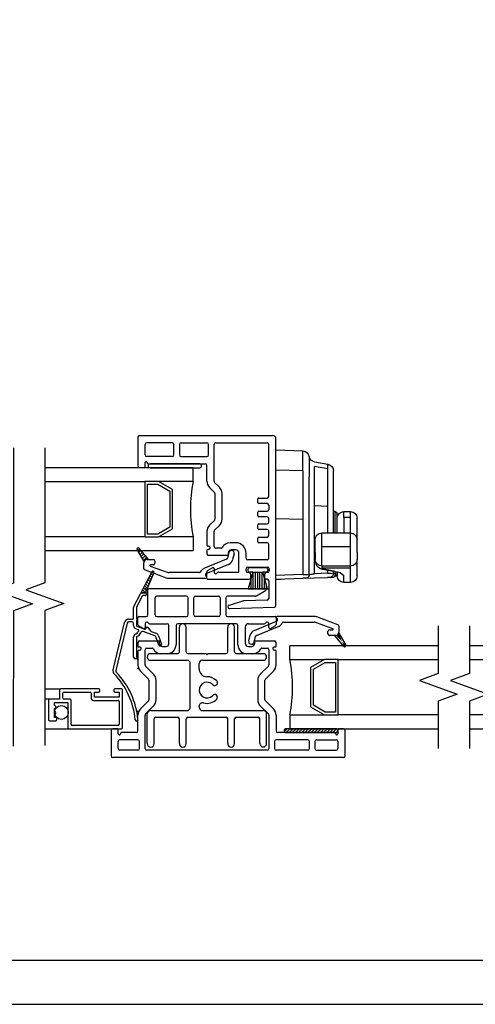
# Model space of a CAD drawing. Units: inches. Extents: x -23 to 201, y 96 to 186.
# Drawn here: x -17 to -13, y 96 to 105 of the extents above; entities that cross this region are included whole.
import ezdxf

# ---------------------------------------------------------------- set-up
doc = ezdxf.new("R2010")
doc.units = ezdxf.units.IN
doc.header["$MEASUREMENT"] = 0
doc.layers.get('0').update_dxf_attribs({"color": 251})
for name, color, linetype in [('Breakline', 251, 'Continuous'), ('Glass', 3, 'Continuous'), ('MeetingStileHSAssembly', 251, 'Continuous')]:
    doc.layers.add(name, color=color, linetype=linetype)
doc.layers.add('Defpoint (Model)', color=7, linetype='Continuous', plot=False)
doc.styles.add('ROMAND', font='romand')

# ---------------------------------------------------------------- blocks, each defined once
blk = doc.blocks.new('Title block Model-flat-6')
at = {"layer": 'Defpoint (Model)'}
blk.add_lwpolyline([(0, -36.4), (32, -36.4), (32, 0), (0, 0)], close=True, dxfattribs=at)
blk.add_lwpolyline([(31.36, -36, 0.414214), (31.6, -35.76), (31.6, -0.64, 0.414214), (31.36, -0.4), (0.64, -0.4, 0.414214), (0.4, -0.64), (0.4, -35.76, 0.414214), (0.64, -36)], format="xyb", close=True, dxfattribs=at)
at = {"layer": 'Defpoint (Model)', "style": 'ROMAND'}
blk.add_attdef('DWG_NO.', (-0.1964, 0.6072), '', height=1.5, dxfattribs=at)
blk = doc.blocks.new('Title block Model_L1-flat-1')
blk.add_blockref('Title block Model-flat-6', (0, 36.4))
blk = doc.blocks.new('JambHSAssemblyWithFlange')
at = {"layer": 'Breakline', "linetype": 'Continuous'}
for points in [[(3.2502, 2.5363), (3.2489, 1.3114), (3.0772, 1.2491), (3.4205, 1.1237), (3.2487, 1.0614), (3.2474, -0.1635)], [(7.375, 0.925), (7.375, 0.495), (7.2033, 0.4325), (7.5467, 0.3075), (7.375, 0.245), (7.375, -0.185)]]:
    blk.add_lwpolyline(points, dxfattribs=at)
at = {"layer": 'Glass', "color": 3, "linetype": 'Continuous'}
for p, q in [((8.875, 0.745), (7.375, 0.745)), ((7.375, 0.62), (8.437, 0.62)), ((8.437, 0.12), (7.375, 0.12)), ((7.375, -0.005), (8.875, -0.005))]:
    blk.add_line(p, q, dxfattribs=at)
blk = doc.blocks.new('MeetingStileHSAssembly')
at = {"layer": 'MeetingStileHSAssembly'}
h = blk.add_hatch(dxfattribs=at)
h.set_pattern_fill('_USER', color=256, angle=90, style=0)
h.set_pattern_definition([(135, (4.494383, 1.34333), (-0.0141421, -0.0141421), [])])
edge = h.paths.add_edge_path()
edge.add_line((4.5005, 1.4146), (4.3976, 1.2189))
edge.add_arc((4.409, 1.2091), 0.015, 90, 139.5966, ccw=False)
edge.add_line((4.409, 1.2241), (4.4438, 1.2241))
edge.add_line((4.4438, 1.2241), (4.5197, 1.4076))
edge.add_arc((4.5101, 1.4111), 0.0102, 340, 520)
at = {"layer": 'MeetingStileHSAssembly', "linetype": 'Continuous'}
h = blk.add_hatch(dxfattribs=at)
h.set_pattern_fill('USER', color=256, style=0)
h.set_pattern_definition([(45, (-15.965411275, -12.683900048), (-1.4142135624e-05, 1.4142135624e-05), [])])
edge = h.paths.add_edge_path()
edge.add_arc((6.247, 0.745), 0.01, 0, 29.9482)
edge.add_arc((6.247, 0.745), 0.01, 270, 360)
edge.add_arc((6.247, 0.745), 0.01, 219.74424, 270)
edge.add_arc((6.164, 0.87), 0.03, 270, 340.52878)
h = blk.add_hatch(dxfattribs=at)
h.set_pattern_fill('USER', color=256, scale=1000, style=0)
h.set_pattern_definition([(45, (15.919292, 2.954256), (-0.014142136, 0.014142136), [])])
edge = h.paths.add_edge_path()
edge.add_arc((5.715, -0.022), 0.0175, 90, 270)
edge.add_arc((6.165, -0.022), 0.0175, 270, 450)
at = {"layer": 'MeetingStileHSAssembly', "color": 5, "linetype": 'Continuous'}
for p, q in [((4.3735, 2.6323), (4.3735, 2.3723)), ((4.3885, 2.6473), (5.5935, 2.6473)), ((5.6235, 1.1113), (5.6235, 2.6173)), ((4.4385, 2.4723), (4.4385, 2.5673)), ((4.6855, 2.5823), (4.4535, 2.5823)), ((4.7005, 2.4723), (4.7005, 2.5673)), ((4.7505, 2.5673), (4.7505, 2.4723)), ((4.7655, 2.5823), (4.9985, 2.5823)), ((5.0135, 2.4723), (5.0135, 2.5673)), ((5.0635, 2.2343), (5.0635, 2.5673)), ((5.0785, 2.5823), (5.0985, 2.5823)), ((5.0985, 2.5823), (5.5435, 2.5823)), ((5.5585, 2.0973), (5.5585, 2.5673)), ((4.6855, 2.4573), (4.4535, 2.4573)), ((4.7655, 2.4573), (4.9985, 2.4573)), ((4.3885, 2.3573), (4.4305, 2.3573)), ((4.4385, 2.3653), (4.4385, 2.4023)), ((4.4585, 2.4023), (4.4585, 2.4003)), ((4.4665, 2.3923), (4.9835, 2.3923)), ((4.9335, 2.3913), (4.4835, 2.3913)), ((4.4835, 2.3563), (4.9335, 2.3563)), ((4.9985, 2.2343), (4.9985, 2.3773)), ((5.0665, 2.1333), (5.0215, 2.1773)), ((5.1115, 2.1793), (5.0675, 2.2233)), ((5.0705, 2.1223), (5.0705, 1.8913)), ((5.1355, 1.8913), (5.1355, 2.1223)), ((5.4605, 2.0403), (5.4605, 2.0743)), ((5.4685, 2.0823), (5.5435, 2.0823)), ((5.5435, 2.0323), (5.4685, 2.0323)), ((5.4685, 1.9623), (5.5435, 1.9623)), ((5.5585, 2.0173), (5.5585, 1.9773)), ((5.0215, 1.8363), (5.0665, 1.8803)), ((5.4605, 1.9203), (5.4605, 1.9543)), ((5.5435, 1.9123), (5.4685, 1.9123)), ((5.5585, 1.8633), (5.5585, 1.8973)), ((5.1115, 1.8343), (5.0675, 1.7903)), ((5.4605, 1.8063), (5.4605, 1.8403)), ((5.4685, 1.8483), (5.5435, 1.8483)), ((5.5435, 1.7983), (5.4685, 1.7983)), ((5.5585, 1.7433), (5.5585, 1.7833)), ((4.9985, 1.7793), (4.9985, 1.6553)), ((5.0635, 1.6433), (5.0635, 1.7793)), ((5.4605, 1.6863), (5.4605, 1.7203)), ((5.4685, 1.7283), (5.5435, 1.7283)), ((4.4305, 1.5073), (4.3665, 1.6173)), ((4.373, 1.6069), (4.3885, 1.6225)), ((4.3833, 1.589), (4.4014, 1.6071)), ((4.3835, 1.6283), (4.4675, 1.5273)), ((4.9985, 1.6093), (4.9985, 1.5783)), ((5.0065, 1.6473), (5.0135, 1.6473)), ((5.0135, 1.6173), (5.0065, 1.6173)), ((5.1295, 1.6283), (5.0785, 1.6283)), ((5.2585, 1.6783), (5.2085, 1.6783)), ((5.2585, 1.6133), (5.2185, 1.6133)), ((5.5435, 1.6783), (5.4685, 1.6783)), ((5.5585, 1.5373), (5.5585, 1.6633)), ((4.3936, 1.571), (4.4142, 1.5916)), ((4.404, 1.5531), (4.4271, 1.5762)), ((4.4143, 1.5351), (4.44, 1.5608)), ((4.4247, 1.5172), (4.4528, 1.5454)), ((4.4585, 1.5273), (4.4675, 1.5273)), ((4.463, 1.5273), (4.4657, 1.53)), ((4.4675, 1.5273), (4.5135, 1.5273)), ((5.1745, 1.5283), (4.9705, 1.4433)), ((5.1855, 1.5633), (5.0135, 1.5633)), ((5.1975, 1.5893), (5.1835, 1.5383)), ((5.1935, 1.5713), (5.1935, 1.5883)), ((5.2455, 1.5763), (5.2315, 1.5263)), ((5.2885, 1.4123), (5.2885, 1.5833)), ((5.3535, 1.5373), (5.3535, 1.5833)), ((5.5435, 1.5223), (5.3685, 1.5223)), ((4.4285, 1.4453), (4.4285, 1.4973)), ((4.4385, 1.4313), (4.6305, 1.3613)), ((4.4845, 1.4673), (4.6475, 1.4083)), ((4.5135, 1.4773), (4.4865, 1.4773)), ((4.5285, 1.5123), (4.5285, 1.4923)), ((5.1945, 1.4823), (4.9895, 1.3973)), ((5.0485, 1.4503), (5.0055, 1.4263)), ((5.0635, 1.4423), (5.0635, 1.4123)), ((5.3535, 1.4223), (5.3535, 1.4423)), ((5.3685, 1.4573), (5.5485, 1.4573)), ((5.3685, 1.4363), (5.3685, 1.4263)), ((5.5335, 1.4513), (5.3835, 1.4513)), ((5.5485, 1.4363), (5.5485, 1.4263)), ((5.5635, 1.4423), (5.5635, 1.4223)), ((4.9315, 1.4073), (4.6535, 1.4073)), ((4.6535, 1.3573), (4.9885, 1.3573)), ((4.9845, 1.3893), (4.9845, 1.3843)), ((4.9985, 1.3553), (4.9985, 1.4133)), ((5.0065, 1.3473), (5.3805, 1.3473)), ((5.1045, 1.4123), (5.2885, 1.4123)), ((5.3805, 1.4073), (5.3685, 1.4073)), ((5.4135, 1.4113), (5.3715, 1.2593)), ((5.4135, 1.4113), (5.3835, 1.4113)), ((5.3955, 1.3623), (5.3955, 1.3923)), ((5.3985, 1.2597), (5.3985, 1.3568)), ((5.4135, 1.4113), (5.5035, 1.4113)), ((5.4185, 1.2597), (5.4185, 1.4113)), ((5.4385, 1.2597), (5.4385, 1.4113)), ((5.4585, 1.2597), (5.4585, 1.4113)), ((5.4785, 1.2597), (5.4785, 1.4113)), ((5.4985, 1.2597), (5.4985, 1.4113)), ((5.5335, 1.4113), (5.5035, 1.4113)), ((5.5465, 1.2593), (5.5035, 1.4113)), ((5.5185, 1.2597), (5.5185, 1.3575)), ((5.5205, 1.3923), (5.5205, 1.3623)), ((5.5485, 1.4073), (5.5355, 1.4073)), ((5.5435, 1.3473), (5.5355, 1.3473)), ((5.3715, 1.2593), (5.5465, 1.2593)), ((5.3785, 1.2597), (5.3785, 1.2854)), ((5.5385, 1.2597), (5.5385, 1.287)), ((5.5585, 1.3323), (5.5585, 1.1743)), ((5.5435, 1.1593), (5.3325, 1.1513)), ((5.3285, 1.1513), (5.1995, 1.1113)), ((5.2035, 1.0823), (5.6085, 1.0963))]:
    blk.add_line(p, q, dxfattribs=at)
at = {"layer": 'MeetingStileHSAssembly', "color": 3, "linetype": 'Continuous'}
for p, q in [((4.8745, 2.3563), (3.5305, 2.3563)), ((4.8745, 2.2313), (4.8745, 2.3563)), ((3.5305, 2.2313), (4.4365, 2.2313)), ((4.4365, 2.2313), (4.4365, 1.7313)), ((4.5615, 2.2313), (4.4365, 2.2313)), ((4.6865, 2.1593), (4.5615, 2.2313)), ((4.8745, 2.2313), (4.5615, 2.2313)), ((4.4615, 2.2063), (4.5545, 2.2063)), ((4.4615, 1.7563), (4.4615, 2.2063)), ((4.5545, 2.2063), (4.6615, 2.1443)), ((4.6615, 2.1443), (4.6615, 1.8183)), ((4.6865, 1.8033), (4.6865, 2.1593)), ((4.6615, 1.8183), (4.5545, 1.7563)), ((4.5615, 1.7313), (4.6865, 1.8033)), ((4.4365, 1.7313), (3.5305, 1.7313)), ((4.4365, 1.7313), (4.5615, 1.7313)), ((4.5545, 1.7563), (4.4615, 1.7563)), ((4.8745, 1.7313), (4.5615, 1.7313)), ((4.8745, 1.7313), (4.8745, 1.6063)), ((3.5305, 1.6063), (4.8745, 1.6063)), ((5.749, 0.62), (5.749, 0.745)), ((7.093, 0.745), (5.749, 0.745)), ((5.749, 0.62), (6.062, 0.62)), ((6.062, 0.62), (5.937, 0.548)), ((5.937, 0.548), (5.937, 0.192)), ((5.962, 0.533), (6.069, 0.595)), ((6.187, 0.62), (6.062, 0.62)), ((6.069, 0.595), (6.162, 0.595)), ((6.162, 0.595), (6.162, 0.145)), ((6.187, 0.12), (6.187, 0.62)), ((6.187, 0.62), (7.093, 0.62)), ((5.962, 0.207), (5.962, 0.533)), ((5.937, 0.192), (6.062, 0.12)), ((6.069, 0.145), (5.962, 0.207)), ((5.749, 0.12), (5.749, -0.005)), ((5.749, 0.12), (6.062, 0.12)), ((6.062, 0.12), (6.187, 0.12)), ((6.162, 0.145), (6.069, 0.145)), ((7.093, 0.12), (6.187, 0.12)), ((5.749, -0.005), (7.093, -0.005))]:
    blk.add_line(p, q, dxfattribs=at)
at = {"layer": 'MeetingStileHSAssembly', "linetype": 'Continuous'}
for p, q in [((4.464, 1.025), (4.464, 1.252)), ((5.526, 1.26), (4.472, 1.26)), ((4.529, 1.025), (4.529, 1.18)), ((4.814, 1.195), (4.544, 1.195)), ((4.829, 1.025), (4.829, 1.18)), ((4.879, 1.025), (4.879, 1.18)), ((4.894, 1.195), (5.104, 1.195)), ((5.119, 1.18), (5.119, 1.025)), ((5.169, 1.18), (5.169, 1.025)), ((5.439, 1.195), (5.184, 1.195)), ((5.447, 1.197), (5.53, 1.245)), ((4.374, 0.939), (4.374, 1.002)), ((4.382, 1.01), (4.449, 1.01)), ((4.544, 1.01), (4.814, 1.01)), ((5.104, 1.01), (4.894, 1.01)), ((5.184, 1.01), (5.616, 1.01)), ((5.624, 1.002), (5.624, 0.939)), ((5.969, 1.01), (5.634, 1.01)), ((5.638, 0.978), (5.638, 0.983)), ((6.184, 0.936), (5.992, 1.006)), ((4.381, 0.926), (4.424, 0.902)), ((4.439, 0.945), (4.439, 0.911)), ((4.48, 0.945), (4.639, 0.945)), ((4.654, 0.764), (4.654, 0.93)), ((4.719, 0.93), (4.719, 0.754)), ((5.264, 0.945), (4.734, 0.945)), ((4.749, 0.69), (4.749, 0.913)), ((4.811, 0.69), (4.811, 0.913)), ((5.187, 0.69), (5.187, 0.913)), ((5.249, 0.69), (5.249, 0.913)), ((5.279, 0.754), (5.279, 0.93)), ((5.344, 0.915), (5.344, 0.769)), ((5.374, 0.945), (5.518, 0.945)), ((5.428, 0.885), (5.633, 0.97)), ((5.448, 0.839), (5.652, 0.924)), ((5.559, 0.911), (5.559, 0.945)), ((5.574, 0.902), (5.616, 0.926)), ((5.691, 0.96), (5.969, 0.96)), ((6.138, 0.9), (5.975, 0.959)), ((6.194, 0.922), (6.194, 0.87)), ((5.377, 0.791), (5.391, 0.841)), ((5.425, 0.778), (5.439, 0.829)), ((6.094, 0.855), (6.094, 0.875)), ((6.109, 0.89), (6.136, 0.89)), ((6.155, 0.84), (6.109, 0.84)), ((6.239, 0.739), (6.155, 0.84)), ((6.164, 0.84), (6.155, 0.84)), ((6.192, 0.86), (6.256, 0.75)), ((4.374, 0.774), (4.374, 0.743)), ((4.382, 0.735), (4.389, 0.735)), ((4.389, 0.789), (4.561, 0.789)), ((4.454, 0.724), (4.505, 0.724)), ((4.569, 0.764), (4.569, 0.781)), ((4.594, 0.739), (4.629, 0.739)), ((5.374, 0.739), (5.404, 0.739)), ((5.429, 0.781), (5.429, 0.764)), ((5.437, 0.789), (5.609, 0.789)), ((5.493, 0.724), (5.544, 0.724)), ((5.609, 0.735), (5.616, 0.735)), ((5.624, 0.743), (5.624, 0.774)), ((4.374, 0.697), (4.374, 0.573)), ((4.389, 0.705), (4.382, 0.705)), ((4.439, 0.573), (4.439, 0.709)), ((4.489, 0.675), (4.734, 0.675)), ((4.639, 0.674), (4.584, 0.674)), ((4.826, 0.675), (4.989, 0.675)), ((4.989, 0.675), (4.999, 0.664)), ((4.999, 0.664), (5.009, 0.675)), ((5.009, 0.675), (5.172, 0.675)), ((5.264, 0.675), (5.509, 0.675)), ((5.414, 0.674), (5.359, 0.674)), ((5.559, 0.709), (5.559, 0.573)), ((5.616, 0.705), (5.609, 0.705)), ((5.624, 0.573), (5.624, 0.697)), ((4.443, 0.562), (4.516, 0.49)), ((4.489, 0.614), (4.817, 0.614)), ((4.848, 0.19), (4.848, 0.584)), ((4.928, 0.537), (4.928, 0.584)), ((4.959, 0.614), (5.509, 0.614)), ((5.482, 0.49), (5.555, 0.562)), ((4.47, 0.444), (4.397, 0.516)), ((5.601, 0.516), (5.528, 0.444)), ((4.474, 0.433), (4.474, 0.257)), ((4.539, 0.257), (4.539, 0.433)), ((5.459, 0.433), (5.459, 0.257)), ((5.524, 0.257), (5.524, 0.433)), ((4.397, 0.175), (4.47, 0.247)), ((4.443, 0.129), (4.516, 0.201)), ((4.928, 0.19), (4.928, 0.199)), ((5.482, 0.201), (5.555, 0.129)), ((5.528, 0.247), (5.601, 0.175)), ((4.374, -0.025), (4.374, 0.118)), ((4.439, -0.185), (4.439, 0.118)), ((4.459, -0.139), (4.459, 0.129)), ((4.49, 0.16), (4.817, 0.16)), ((4.536, 0.1), (4.734, 0.1)), ((4.826, 0.1), (5.172, 0.1)), ((4.959, 0.16), (5.508, 0.16)), ((5.264, 0.1), (5.462, 0.1)), ((5.539, -0.139), (5.539, 0.129)), ((5.559, 0.118), (5.559, -0.185)), ((5.624, 0.118), (5.624, -0.025)), ((4.521, -0.139), (4.521, 0.084)), ((4.749, -0.139), (4.749, 0.084)), ((4.811, -0.139), (4.811, 0.084)), ((5.187, -0.139), (5.187, 0.084)), ((5.249, -0.139), (5.249, 0.084)), ((5.477, -0.139), (5.477, 0.084)), ((4.131, -0.02), (4.131, -0.25)), ((4.196, -0.05), (4.196, -0.013)), ((4.216, -0.048), (4.216, -0.05)), ((4.359, -0.04), (4.224, -0.04)), ((6.156, -0.04), (5.639, -0.04)), ((6.165, -0.005), (5.715, -0.005)), ((5.715, -0.04), (6.165, -0.04)), ((6.164, -0.05), (6.164, -0.048)), ((6.184, -0.013), (6.184, -0.05)), ((6.234, -0.005), (6.192, -0.005)), ((6.249, -0.25), (6.249, -0.02)), ((4.196, -0.185), (4.196, -0.12)), ((4.374, -0.105), (4.211, -0.105)), ((4.389, -0.185), (4.389, -0.12)), ((5.609, -0.12), (5.609, -0.185)), ((5.911, -0.105), (5.624, -0.105)), ((5.926, -0.185), (5.926, -0.12)), ((5.976, -0.12), (5.976, -0.185)), ((5.991, -0.105), (6.169, -0.105)), ((6.184, -0.12), (6.184, -0.185)), ((6.234, -0.265), (4.146, -0.265)), ((4.374, -0.2), (4.211, -0.2)), ((5.544, -0.2), (4.454, -0.2)), ((5.911, -0.2), (5.624, -0.2)), ((5.991, -0.2), (6.169, -0.2))]:
    blk.add_line(p, q, dxfattribs=at)
at = {"layer": 'MeetingStileHSAssembly'}
for p, q in [((4.3388, 1.1071), (4.3961, 1.2161)), ((4.4132, 1.1949), (4.3609, 1.0954)), ((4.4094, 1.2241), (4.4438, 1.2241)), ((4.4423, 1.1991), (4.4203, 1.1991)), ((4.4438, 1.2241), (4.444, 1.2241)), ((4.444, 1.2241), (4.458, 1.2241)), ((4.335, 0.9954), (4.335, 1.0917)), ((4.36, 1.0917), (4.36, 0.9954)), ((4.2923, 0.9874), (4.327, 0.9874)), ((4.1487, 0.5282), (4.2535, 0.9569)), ((4.2778, 0.951), (4.173, 0.5223)), ((4.32, 0.9624), (4.2923, 0.9624)), ((4.335, 0.93), (4.335, 0.9474)), ((4.3799, 0.8905), (4.3567, 0.899)), ((4.36, 0.9674), (4.36, 0.93)), ((4.3653, 0.9225), (4.437, 0.8964)), ((4.4477, 0.9046), (4.4474, 0.9077)), ((4.4616, 0.9128), (4.4882, 0.88)), ((4.335, 0.6434), (4.335, 0.8233)), ((4.36, 0.8233), (4.36, 0.6484)), ((4.528, 0.8366), (4.4212, 0.8755)), ((4.4947, 0.8754), (4.5366, 0.8601)), ((4.5648, 0.7513), (4.537, 0.8277)), ((4.5605, 0.8362), (4.5883, 0.7598)), ((4.368, 0.6284), (4.35, 0.6284)), ((4.146, -0.005), (4.188, -0.005)), ((6.192, -0.005), (6.234, -0.005))]:
    blk.add_line(p, q, dxfattribs=at)
at = {"layer": 'MeetingStileHSAssembly', "color": 1, "linetype": 'Continuous'}
for p, q in [((3.5305, 0.357), (3.6757, 0.357)), ((4.0207, 0.357), (3.6757, 0.357)), ((4.2257, 0.357), (4.1657, 0.357)), ((3.6657, 0.347), (3.6657, 0.262)), ((3.6957, 0.272), (3.6957, 0.317)), ((3.7057, 0.327), (3.9407, 0.327)), ((3.9507, 0.317), (3.9507, 0.272)), ((3.9807, 0.282), (3.9807, 0.327)), ((3.9807, 0.327), (4.0207, 0.327)), ((4.2057, 0.282), (3.9807, 0.282)), ((4.0307, 0.337), (4.0307, 0.347)), ((4.1557, 0.347), (4.1557, 0.337)), ((4.1657, 0.327), (4.2057, 0.327)), ((4.2057, 0.327), (4.2057, 0.282)), ((4.2357, 0.005), (4.2357, 0.347)), ((3.5757, 0.262), (3.5305, 0.262)), ((3.5657, 0.252), (3.5657, 0.0775)), ((3.6657, 0.262), (3.5757, 0.262)), ((3.6188, 0.1513), (3.6191, 0.1782)), ((3.6191, 0.2051), (3.6191, 0.232)), ((3.6191, 0.232), (3.7407, 0.232)), ((3.7607, 0.262), (3.7057, 0.262)), ((3.7407, 0.232), (3.7407, 0.005)), ((3.7707, 0.035), (3.7707, 0.252)), ((3.9707, 0.252), (4.1957, 0.252)), ((4.2057, 0.242), (4.2057, 0.035)), ((3.6192, 0.0975), (3.6192, 0.1244)), ((3.6298, 0.0975), (3.6192, 0.0975)), ((3.5757, 0.0675), (3.6298, 0.0675)), ((3.6398, 0.0775), (3.6398, 0.0875)), ((4.1957, 0.025), (3.7807, 0.025)), ((3.5305, -0.005), (3.7507, -0.005)), ((3.7507, -0.005), (4.2257, -0.005)), ((4.188, -0.005), (4.146, -0.005))]:
    blk.add_line(p, q, dxfattribs=at)
at = {"layer": 'MeetingStileHSAssembly', "linetype": 'Continuous'}
for points in [[(3.5305, 2.5363), (3.5305, 1.3149), (3.3588, 1.2524), (3.7022, 1.1274), (3.5305, 1.0649), (3.5305, -0.1564)], [(7.093, 0.925), (7.093, 0.495), (6.9213, 0.4325), (7.2647, 0.3075), (7.093, 0.245), (7.093, -0.185)]]:
    blk.add_lwpolyline(points, dxfattribs=at)
at = {"layer": 'MeetingStileHSAssembly', "flags": 128}
blk.add_lwpolyline([(4.5005, 1.4146), (4.3976, 1.2189, -0.219849), (4.409, 1.2241), (4.4438, 1.2241), (4.5197, 1.4076, 1)], format="xyb", close=True, dxfattribs=at)
blk.add_lwpolyline([(4.444, 1.2241), (4.4438, 1.2241), (4.409, 1.2241)], dxfattribs=at)
at = {"layer": 'MeetingStileHSAssembly', "color": 1, "linetype": 'Continuous'}
blk.add_circle((3.681, 0.1425), 0.0625, dxfattribs=at)
at = {"layer": 'MeetingStileHSAssembly', "color": 5, "linetype": 'Continuous'}
for centre, radius, start, end in [((4.3885, 2.6323), 0.015, 90, 180), ((5.5935, 2.6173), 0.03, 0, 90), ((4.4535, 2.5673), 0.015, 90, 180), ((4.6855, 2.5673), 0.015, 0, 90), ((4.7655, 2.5673), 0.015, 90, 180), ((4.9985, 2.5673), 0.015, 0, 90), ((5.0785, 2.5673), 0.015, 90, 180), ((5.5435, 2.5673), 0.015, 0, 90), ((4.4535, 2.4723), 0.015, 180, 270), ((4.4485, 2.4023), 0.01, 90, 180), ((4.4485, 2.4023), 0.01, 0, 90), ((4.6855, 2.4723), 0.015, 270, 0), ((4.7655, 2.4723), 0.015, 180, 270), ((4.9985, 2.4723), 0.015, 270, 0), ((4.3885, 2.3723), 0.015, 180, 270), ((4.4305, 2.3653), 0.008, 270, 0), ((4.4665, 2.4003), 0.008, 180, 270), ((4.4835, 2.3733), 0.0175, 90, 270), ((4.9335, 2.3733), 0.0175, 270, 90), ((4.9835, 2.3773), 0.015, 0, 90), ((5.0785, 2.2343), 0.08, 180, 225), ((5.0785, 2.2343), 0.015, 180, 225), ((5.0555, 2.1223), 0.08, 0, 45), ((5.0555, 2.1223), 0.015, 0, 45), ((5.4685, 2.0743), 0.008, 90, 180), ((5.5435, 2.0973), 0.015, 270, 0), ((5.4685, 2.0403), 0.008, 180, 270), ((5.4685, 1.9543), 0.008, 90, 180), ((5.5435, 2.0173), 0.015, 0, 90), ((5.5435, 1.9773), 0.015, 270, 0), ((5.0555, 1.8913), 0.015, 315, 0), ((5.0555, 1.8913), 0.08, 315, 0), ((5.4685, 1.9203), 0.008, 180, 270), ((5.5435, 1.8973), 0.015, 0, 90), ((5.0785, 1.7793), 0.08, 135, 180), ((5.0785, 1.7793), 0.015, 135, 180), ((5.4685, 1.8403), 0.008, 90, 180), ((5.4685, 1.8063), 0.008, 180, 270), ((5.5435, 1.8633), 0.015, 270, 0), ((5.5435, 1.7833), 0.015, 0, 90), ((5.4685, 1.7203), 0.008, 90, 180), ((5.5435, 1.7433), 0.015, 270, 0), ((4.3755, 1.6223), 0.01, 90, 180), ((4.3755, 1.6223), 0.01, 180, 209.94819), ((4.3755, 1.6223), 0.01, 39.74424, 90), ((5.0065, 1.6553), 0.008, 180, 270), ((5.0065, 1.6093), 0.008, 90, 180), ((5.0135, 1.6323), 0.015, 0, 90), ((5.0135, 1.6323), 0.015, 270, 0), ((5.0785, 1.6433), 0.015, 180, 270), ((5.1295, 1.6363), 0.008, 270, 334.417), ((5.2085, 1.5983), 0.08, 90, 154.417), ((5.2185, 1.5883), 0.025, 90, 180), ((5.2215, 1.5823), 0.025, 89.92223, 165), ((5.2215, 1.5823), 0.025, 345, 89.92223), ((5.2585, 1.5833), 0.095, 0, 90), ((5.2585, 1.5833), 0.03, 0, 90), ((5.4685, 1.6863), 0.008, 180, 270), ((5.5435, 1.6633), 0.015, 0, 90), ((4.4585, 1.4973), 0.03, 90, 160.52878), ((4.5135, 1.5123), 0.015, 0, 90), ((5.0135, 1.5783), 0.015, 180, 270), ((5.1695, 1.5423), 0.015, 292.6958, 345), ((5.1855, 1.5713), 0.008, 270, 0), ((5.1695, 1.5423), 0.065, 292.6958, 345), ((5.3685, 1.5373), 0.015, 180, 270), ((5.5435, 1.5373), 0.015, 270, 0), ((4.4585, 1.4973), 0.03, 160.52878, 180), ((4.4435, 1.4453), 0.015, 180, 250), ((4.4865, 1.4723), 0.005, 90, 250), ((4.5135, 1.4923), 0.015, 270, 0), ((4.9925, 1.3893), 0.058, 112.6958, 157.22034), ((5.0135, 1.4133), 0.015, 120, 180), ((5.0535, 1.4423), 0.01, 89.40305, 120), ((5.0535, 1.4423), 0.01, 0, 89.40305), ((5.3685, 1.4423), 0.015, 90, 180), ((5.3835, 1.4363), 0.015, 90, 180), ((5.3835, 1.4263), 0.015, 180, 270), ((5.5335, 1.4363), 0.015, 0, 90), ((5.5335, 1.4263), 0.015, 270, 0), ((5.5485, 1.4423), 0.015, 0, 90), ((4.6535, 1.4223), 0.065, 250, 270), ((4.6535, 1.4223), 0.015, 250, 270), ((4.9315, 1.4153), 0.008, 270, 337.22034), ((4.9925, 1.3893), 0.008, 112.6958, 180), ((4.9925, 1.3843), 0.008, 180, 257.16041), ((4.9885, 1.3673), 0.01, 270, 0), ((4.9885, 1.3673), 0.01, 0, 77.16041), ((5.0065, 1.3553), 0.008, 180, 270), ((5.0785, 1.4123), 0.015, 180, 270), ((5.0785, 1.4123), 0.015, 270, 330), ((5.1045, 1.3973), 0.015, 90, 150), ((5.3685, 1.4223), 0.015, 180, 270), ((5.3805, 1.3923), 0.015, 0, 90), ((5.3805, 1.3623), 0.015, 270, 0), ((5.5355, 1.3923), 0.015, 90, 180), ((5.5355, 1.3623), 0.015, 180, 270), ((5.5435, 1.3323), 0.015, 0, 90), ((5.5485, 1.4223), 0.015, 270, 0), ((5.5435, 1.1743), 0.015, 272, 0), ((5.2035, 1.0973), 0.015, 107, 180), ((5.2035, 1.0973), 0.015, 180, 272), ((5.3325, 1.1363), 0.015, 92, 107), ((5.3325, 1.1363), 0.015, 92, 107), ((5.3325, 1.1363), 0.015, 92, 107), ((5.6085, 1.1113), 0.015, 272, 0)]:
    blk.add_arc(centre, radius, start, end, dxfattribs=at)
at = {"layer": 'MeetingStileHSAssembly', "color": 3, "linetype": 'Continuous'}
for centre, start, end in [((6.1115, 1.9813), 168.57881, 191.42119), ((4.512, 0.37), 348.57881, 11.42119)]:
    blk.add_arc(centre, 1.2625, start, end, dxfattribs=at)
at = {"layer": 'MeetingStileHSAssembly', "linetype": 'Continuous'}
for centre, radius, start, end in [((4.472, 1.252), 0.008, 90, 180), ((5.526, 1.252), 0.008, 358.01803, 90), ((5.526, 1.252), 0.008, 300, 358.01803), ((4.544, 1.18), 0.015, 90, 180), ((4.814, 1.18), 0.015, 0, 90), ((4.894, 1.18), 0.015, 90, 180), ((5.104, 1.18), 0.015, 0, 90), ((5.184, 1.18), 0.015, 90, 180), ((5.439, 1.21), 0.015, 270, 300), ((4.382, 1.002), 0.008, 90, 180), ((4.449, 1.025), 0.015, 270, 0), ((4.544, 1.025), 0.015, 180, 270), ((4.814, 1.025), 0.015, 270, 0), ((4.894, 1.025), 0.015, 180, 270), ((5.104, 1.025), 0.015, 270, 0), ((5.184, 1.025), 0.015, 180, 270), ((5.616, 1.002), 0.008, 0, 90), ((5.634, 1), 0.01, 90, 180), ((5.634, 1), 0.01, 180, 257.16041), ((5.63, 0.983), 0.008, 0, 77.16041), ((5.969, 0.945), 0.065, 70, 90), ((4.389, 0.939), 0.015, 180, 240), ((4.429, 0.911), 0.0103, 240, 270), ((4.429, 0.911), 0.0103, 270, 0), ((4.454, 0.945), 0.015, 90, 180), ((4.454, 0.945), 0.015, 30, 90), ((4.48, 0.96), 0.015, 210, 270), ((4.639, 0.93), 0.015, 0, 90), ((4.734, 0.93), 0.015, 90, 180), ((4.78, 0.914), 0.031, 90, 180.23835), ((4.78, 0.914), 0.031, 359.76165, 90), ((5.218, 0.914), 0.031, 90, 180.23835), ((5.218, 0.914), 0.031, 359.76165, 90), ((5.264, 0.93), 0.015, 0, 90), ((5.374, 0.915), 0.03, 90, 180), ((5.518, 0.96), 0.015, 270, 330), ((5.544, 0.945), 0.015, 90, 150), ((5.544, 0.945), 0.015, 0, 90), ((5.569, 0.911), 0.0103, 180, 270), ((5.569, 0.911), 0.0103, 270, 300), ((5.609, 0.939), 0.015, 300, 0), ((5.63, 0.978), 0.008, 292.6958, 0), ((5.63, 0.978), 0.058, 292.6958, 337.22034), ((5.691, 0.952), 0.008, 90, 157.22034), ((5.969, 0.945), 0.015, 70, 90), ((6.136, 0.895), 0.005, 270, 70), ((6.179, 0.922), 0.015, 0, 70), ((5.453, 0.825), 0.065, 112.6958, 165), ((5.453, 0.825), 0.015, 112.6958, 165), ((6.109, 0.875), 0.015, 90, 180), ((6.109, 0.855), 0.015, 180, 270), ((6.164, 0.87), 0.03, 270, 340.52878), ((6.164, 0.87), 0.03, 340.52878, 0), ((4.389, 0.774), 0.015, 90, 180), ((4.382, 0.743), 0.008, 180, 270), ((4.389, 0.72), 0.015, 0, 90), ((4.389, 0.72), 0.015, 270, 0), ((4.454, 0.709), 0.015, 90, 180), ((4.505, 0.716), 0.008, 25.583, 90), ((4.584, 0.754), 0.08, 205.583, 270), ((4.561, 0.781), 0.008, 0, 90), ((4.594, 0.764), 0.025, 180, 270), ((4.629, 0.764), 0.025, 270, 0), ((4.639, 0.754), 0.08, 270, 0), ((5.359, 0.754), 0.08, 180, 270), ((5.374, 0.769), 0.03, 180, 270), ((5.401, 0.785), 0.025, 165, 269.92223), ((5.401, 0.785), 0.025, 269.92223, 345), ((5.404, 0.764), 0.025, 270, 0), ((5.414, 0.754), 0.08, 270, 334.417), ((5.437, 0.781), 0.008, 90, 180), ((5.493, 0.716), 0.008, 90, 154.417), ((5.544, 0.709), 0.015, 0, 90), ((5.609, 0.72), 0.015, 90, 180), ((5.609, 0.72), 0.015, 180, 270), ((5.609, 0.774), 0.015, 0, 90), ((5.616, 0.743), 0.008, 270, 0), ((6.247, 0.745), 0.01, 219.74424, 270), ((6.247, 0.745), 0.01, 270, 0), ((6.247, 0.745), 0.01, 0, 29.9482), ((4.382, 0.697), 0.008, 90, 180), ((4.489, 0.644), 0.03, 90, 270), ((4.734, 0.69), 0.015, 270, 0), ((4.826, 0.69), 0.015, 180, 270), ((5.172, 0.69), 0.015, 270, 0), ((5.264, 0.69), 0.015, 180, 270), ((5.509, 0.644), 0.03, 270, 90), ((5.616, 0.697), 0.008, 0, 90), ((4.454, 0.573), 0.08, 180, 225), ((4.454, 0.573), 0.015, 180, 225), ((4.817, 0.584), 0.031, 0, 90), ((4.959, 0.584), 0.031, 90, 180), ((4.999, 0.537), 0.071, 180, 269.93632), ((5.544, 0.573), 0.015, 315, 0), ((5.544, 0.573), 0.08, 315, 0), ((4.459, 0.433), 0.08, 0, 45), ((4.999, 0.345), 0.121, 43.09479, 89.93633), ((5.539, 0.433), 0.08, 135, 180), ((4.459, 0.433), 0.015, 0, 45), ((4.999, 0.345), 0.071, 90, 316.90521), ((4.999, 0.345), 0.071, 43.09479, 90), ((5.069, 0.411), 0.025, 223.09479, 43.09479), ((5.539, 0.433), 0.015, 135, 180), ((5.069, 0.28), 0.025, 316.90521, 136.90521), ((4.459, 0.257), 0.015, 315, 0), ((4.459, 0.257), 0.08, 315, 0), ((4.817, 0.19), 0.031, 270, 0), ((4.959, 0.199), 0.031, 74.82583, 180), ((4.959, 0.19), 0.031, 180, 270), ((4.999, 0.345), 0.121, 254.82583, 316.90521), ((5.539, 0.257), 0.08, 180, 225), ((5.539, 0.257), 0.015, 180, 225), ((4.454, 0.118), 0.08, 135, 180), ((4.454, 0.118), 0.015, 135, 180), ((4.49, 0.129), 0.031, 90, 180), ((4.536, 0.084), 0.015, 90, 180), ((4.734, 0.084), 0.015, 0, 90), ((4.826, 0.084), 0.015, 90, 180), ((5.172, 0.084), 0.015, 0, 90), ((5.264, 0.084), 0.015, 90, 180), ((5.462, 0.084), 0.015, 0, 90), ((5.508, 0.129), 0.031, 0, 90), ((5.544, 0.118), 0.015, 0, 45), ((5.544, 0.118), 0.08, 0, 45), ((4.146, -0.02), 0.015, 90, 180), ((4.188, -0.013), 0.008, 0, 90), ((4.206, -0.05), 0.01, 180, 270), ((4.206, -0.05), 0.01, 270, 0), ((4.224, -0.048), 0.008, 90, 180), ((4.359, -0.025), 0.015, 270, 0), ((5.639, -0.025), 0.015, 180, 270), ((5.715, -0.022), 0.0175, 90, 270), ((6.156, -0.048), 0.008, 0, 90), ((6.174, -0.05), 0.01, 180, 270), ((6.165, -0.022), 0.0175, 270, 90), ((6.174, -0.05), 0.01, 270, 0), ((6.192, -0.013), 0.008, 90, 180), ((6.234, -0.02), 0.015, 0, 90), ((4.211, -0.12), 0.015, 90, 180), ((4.374, -0.12), 0.015, 0, 90), ((4.49, -0.14), 0.031, 179.76165, 270), ((4.49, -0.14), 0.031, 270, 0.23835), ((4.78, -0.14), 0.031, 179.76165, 270), ((4.78, -0.14), 0.031, 270, 0.23835), ((5.218, -0.14), 0.031, 179.76165, 270), ((5.218, -0.14), 0.031, 270, 0.23835), ((5.508, -0.139), 0.031, 179.78118, 270.16536), ((5.508, -0.139), 0.031, 270.16536, 0.21882), ((5.624, -0.12), 0.015, 90, 180), ((5.911, -0.12), 0.015, 0, 90), ((5.991, -0.12), 0.015, 90, 180), ((6.169, -0.12), 0.015, 0, 90), ((4.146, -0.25), 0.015, 180, 270), ((4.211, -0.185), 0.015, 180, 270), ((4.374, -0.185), 0.015, 270, 0), ((4.454, -0.185), 0.015, 180, 270), ((5.544, -0.185), 0.015, 270, 0), ((5.624, -0.185), 0.015, 180, 270), ((5.911, -0.185), 0.015, 270, 0), ((5.991, -0.185), 0.015, 180, 270), ((6.169, -0.185), 0.015, 270, 0), ((6.234, -0.25), 0.015, 270, 0)]:
    blk.add_arc(centre, radius, start, end, dxfattribs=at)
at = {"layer": 'MeetingStileHSAssembly'}
for centre, radius, start, end in [((4.4094, 1.2091), 0.015, 90, 152.26555), ((4.409, 1.2091), 0.015, 90, 139.5966), ((4.4203, 1.1911), 0.008, 90, 152.26555), ((4.4423, 1.2071), 0.008, 270, 349.19308), ((4.458, 1.2041), 0.008, 90, 169.19308), ((4.458, 1.2181), 0.006, 0, 90), ((4.458, 1.2181), 0.006, 270, 0), ((4.368, 1.0917), 0.033, 152.26555, 180), ((4.368, 1.0917), 0.008, 152.26555, 180), ((4.2923, 0.9474), 0.04, 90, 166.27132), ((4.327, 0.9954), 0.008, 270, 0), ((4.368, 0.9954), 0.008, 180, 270), ((4.368, 0.9814), 0.006, 0, 90), ((4.368, 0.9814), 0.006, 270, 360), ((4.2923, 0.9474), 0.015, 90, 166.27132), ((4.32, 0.9474), 0.015, 360, 90), ((4.368, 0.93), 0.033, 180, 250), ((4.368, 0.9674), 0.008, 90, 180), ((4.368, 0.93), 0.008, 180, 250), ((4.4397, 0.9039), 0.008, 250, 5), ((4.4554, 0.9077), 0.008, 70, 180), ((4.4554, 0.9077), 0.008, 39, 70), ((4.368, 0.8233), 0.033, 107.79144, 180), ((4.3509, 0.8766), 0.023, 287.79144, 340), ((4.368, 0.8233), 0.008, 107.79144, 180), ((4.3509, 0.8766), 0.048, 287.79144, 340), ((4.4035, 0.8575), 0.033, 131.72629, 160), ((4.3782, 0.8858), 0.005, 311.72629, 70), ((4.4035, 0.8575), 0.008, 131.72629, 160), ((4.3782, 0.8858), 0.03, 311.72629, 327.16041), ((4.416, 0.8614), 0.015, 70, 147.16041), ((4.4998, 0.8894), 0.015, 219, 250), ((4.5229, 0.8225), 0.015, 20, 70), ((4.5229, 0.8225), 0.04, 20, 70), ((4.5765, 0.7556), 0.0125, 200, 20), ((4.35, 0.6434), 0.015, 180, 270), ((4.368, 0.6484), 0.008, 180, 270), ((4.368, 0.6344), 0.006, 0, 90), ((4.368, 0.6344), 0.006, 270, 0), ((4.1876, 0.5187), 0.04, 166.27132, 224.18954), ((3.6678, 0.0134), 0.6849, 5.20024, 44.18954), ((4.1876, 0.5187), 0.015, 166.27132, 224.18954), ((3.6678, 0.0134), 0.7099, 5.20024, 44.18954), ((4.3624, 0.0766), 0.0125, 185.20024, 270), ((4.3624, 0.0766), 0.0125, 270, 5.20024)]:
    blk.add_arc(centre, radius, start, end, dxfattribs=at)
at = {"layer": 'MeetingStileHSAssembly', "color": 1, "linetype": 'Continuous'}
for centre, radius, start, end in [((3.6757, 0.347), 0.01, 90, 180), ((4.0207, 0.347), 0.01, 0, 90), ((4.1657, 0.347), 0.01, 90, 180), ((4.2257, 0.347), 0.01, 360, 90), ((3.7057, 0.317), 0.01, 90, 180), ((3.7057, 0.272), 0.01, 180, 270), ((3.9407, 0.317), 0.01, 0, 90), ((3.9707, 0.272), 0.02, 180, 270), ((4.0207, 0.337), 0.01, 270, 360), ((4.1657, 0.337), 0.01, 180, 270), ((3.5757, 0.252), 0.01, 90, 180), ((3.6191, 0.1917), 0.0134, 269.80681, 90.19319), ((3.7607, 0.252), 0.01, 360, 90), ((4.1957, 0.242), 0.01, 0, 90), ((3.6189, 0.1379), 0.0134, 271.14975, 90.76337), ((3.6298, 0.0875), 0.01, 360, 90), ((3.5757, 0.0775), 0.01, 180, 270), ((3.6298, 0.0775), 0.01, 270, 0), ((3.7507, 0.005), 0.01, 180, 270), ((3.7807, 0.035), 0.01, 180, 270), ((4.1957, 0.035), 0.01, 270, 0), ((4.2257, 0.005), 0.01, 270, 0)]:
    blk.add_arc(centre, radius, start, end, dxfattribs=at)
at = {"layer": 'MeetingStileHSAssembly', "color": 5, "linetype": 'Continuous'}
blk.add_point((4.4485, 2.4123), dxfattribs=at)
at = {"layer": 'MeetingStileHSAssembly', "color": 5}
for p in [(4.442, 1.26), (5.556, 1.26)]:
    blk.add_point(p, dxfattribs=at)
at = {"layer": 'MeetingStileHSAssembly'}
for p in [(4.374, 0.539), (4.374, 0.151)]:
    blk.add_point(p, dxfattribs=at)
at = {"layer": 'MeetingStileHSAssembly', "linetype": 'Continuous'}
for p in [(4.206, -0.06), (6.174, -0.06)]:
    blk.add_point(p, dxfattribs=at)
blk = doc.blocks.new('Lock')
at = {"color": 251}
for p, q in [((0.294, 0.735), (0.4236, 0.735)), ((0.4236, 0.735), (0.4421, 0.735)), ((0.4758, 0.735), (0.4421, 0.735)), ((0.5054, 0.735), (0.4758, 0.735)), ((0.5054, 0.735), (0.6221, 0.735)), ((0.6221, 0.735), (0.7719, 0.735)), ((0.7719, 0.735), (0.8148, 0.735)), ((0.234, 0.675), (0.234, 0.615)), ((0.234, 0.675), (0.3676, 0.675)), ((0.3676, 0.415), (0.3676, 0.675)), ((0.3676, 0.675), (0.3821, 0.675)), ((0.3821, 0.675), (0.3821, 0.415)), ((0.3821, 0.675), (0.558, 0.675)), ((0.558, 0.675), (0.558, 0.415)), ((0.558, 0.675), (0.6821, 0.675)), ((0.6821, 0.415), (0.6821, 0.675)), ((0.6821, 0.675), (0.8209, 0.675)), ((0.8209, 0.675), (0.8209, 0.615)), ((0.8209, 0.675), (0.8758, 0.675)), ((0.8758, 0.615), (0.8758, 0.675)), ((0.234, 0.615), (0.2928, 0.615)), ((0.3251, 0.555), (0.294, 0.555)), ((0.3172, 0.535), (0.311, 0.5352)), ((0.3146, 0.55), (0.3115, 0.55)), ((0.3262, 0.55), (0.3146, 0.55)), ((0.3172, 0.535), (0.3297, 0.535)), ((0.334, 0.535), (0.3546, 0.435)), ((0.8209, 0.615), (0.6821, 0.615)), ((0.6821, 0.555), (0.7719, 0.555)), ((0.8608, 0.55), (0.6821, 0.55)), ((0.6821, 0.535), (0.8758, 0.535)), ((0.7568, 0.55), (0.7568, 0.555)), ((0.7719, 0.555), (0.8158, 0.555)), ((0.8209, 0.615), (0.8758, 0.615)), ((0.2754, 0.3454), (0.2796, 0.4663)), ((0.2805, 0.491), (0.2796, 0.4663)), ((0.2805, 0.491), (0.2815, 0.521)), ((0.3118, 0.5191), (0.3051, 0.5195)), ((0.3105, 0.52), (0.3117, 0.5183)), ((0.3105, 0.52), (0.3328, 0.52)), ((0.3172, 0.4704), (0.313, 0.3496)), ((0.3172, 0.4704), (0.3427, 0.4704)), ((0.3322, 0.5232), (0.3523, 0.4223)), ((0.6821, 0.52), (0.9077, 0.52)), ((0.6821, 0.4704), (0.923, 0.4704)), ((0.9077, 0.52), (1.2034, 0.52)), ((0.923, 0.4704), (0.9285, 0.3496)), ((0.923, 0.4704), (1.2613, 0.4704)), ((1.2034, 0.52), (1.2442, 0.52)), ((1.2613, 0.4704), (1.2821, 0.3495)), ((1.2613, 0.4704), (1.3033, 0.4704)), ((1.3249, 0.348), (1.3033, 0.4704)), ((0.3679, 0.415), (0.3676, 0.415)), ((0.3821, 0.415), (0.3679, 0.415)), ((0.3821, 0.415), (0.558, 0.415)), ((0.558, 0.415), (0.6821, 0.415)), ((0.2728, 0.271), (0.2718, 0.2421)), ((0.2728, 0.271), (0.2754, 0.3454)), ((0.3038, 0.2989), (0.2975, 0.2995)), ((0.3028, 0.3), (0.3037, 0.298)), ((0.3028, 0.3), (0.7944, 0.3)), ((0.313, 0.3496), (0.9285, 0.3496)), ((0.4196, 0.3551), (0.4212, 0.3551)), ((0.4212, 0.3551), (0.424, 0.355)), ((0.424, 0.355), (0.4421, 0.355)), ((0.4758, 0.355), (0.4421, 0.355)), ((0.5054, 0.355), (0.4758, 0.355)), ((0.5054, 0.355), (0.6221, 0.355)), ((0.5303, 0.3), (0.5542, 0.3)), ((0.7944, 0.3), (1.1888, 0.3)), ((0.9285, 0.3496), (1.2702, 0.3496)), ((1.3266, 0.3), (1.1888, 0.3)), ((1.2702, 0.3496), (1.2821, 0.3495)), ((1.3373, 0.2999), (1.3266, 0.3)), ((0.2633, 0), (0.2718, 0.2421)), ((0.2633, 0), (0.2718, 0.2421)), ((0.307, 0.2421), (0.2985, 0)), ((0.8049, 0.2421), (0.307, 0.2421)), ((0.8049, 0.2421), (0.8111, 0)), ((1.2452, 0.2421), (1.2511, 0)), ((1.2452, 0.2421), (1.4249, 0.2421)), ((1.4333, 0), (1.4249, 0.2421)), ((0.2633, 0), (0.2651, 0.05)), ((0.2633, 0), (0.2985, 0)), ((0.2633, 0), (0.7003, 0)), ((0.2985, 0), (0.8111, 0)), ((0.8111, 0), (1.2511, 0)), ((1.2511, 0), (1.4333, 0))]:
    blk.add_line(p, q, dxfattribs=at)
at = {"color": 251, "const_width": 0.0000591, "flags": 128}
for points in [[(0.4236, 0.735), (0.4127, 0.7338), (0.4022, 0.7304), (0.3925, 0.7249), (0.384, 0.7174), (0.3771, 0.7083), (0.3719, 0.698), (0.3687, 0.6867), (0.3676, 0.675)], [(0.5054, 0.735), (0.5157, 0.7338), (0.5255, 0.7304), (0.5346, 0.7249), (0.5426, 0.7174), (0.5491, 0.7083), (0.554, 0.698), (0.5569, 0.6867), (0.558, 0.675)], [(0.7719, 0.735), (0.7814, 0.7338), (0.7906, 0.7304), (0.7991, 0.7249), (0.8065, 0.7174), (0.8126, 0.7083), (0.8171, 0.698), (0.8199, 0.6867), (0.8209, 0.675)], [(0.2928, 0.615), (0.294, 0.6033), (0.2973, 0.592), (0.3027, 0.5817), (0.3099, 0.5726), (0.3187, 0.5651), (0.3259, 0.5609)], [(0.311, 0.5352), (0.311, 0.5381), (0.311, 0.5409), (0.3111, 0.5434), (0.3112, 0.5457), (0.3112, 0.5475), (0.3113, 0.5489), (0.3114, 0.5497), (0.3115, 0.55)], [(0.3146, 0.55), (0.3152, 0.5497), (0.3156, 0.5489), (0.3161, 0.5475), (0.3165, 0.5456), (0.3168, 0.5433), (0.3171, 0.5407), (0.3172, 0.5379), (0.3172, 0.535)], [(0.3255, 0.5598), (0.3247, 0.5598), (0.3248, 0.5564), (0.3264, 0.5494), (0.329, 0.5385), (0.3322, 0.5231)], [(0.3322, 0.5232), (0.3318, 0.5279), (0.334, 0.535)], [(0.8209, 0.615), (0.8199, 0.6033), (0.8171, 0.592), (0.8126, 0.5817), (0.8065, 0.5726), (0.7991, 0.5651), (0.7906, 0.5596), (0.7814, 0.5562), (0.7719, 0.555)], [(0.2796, 0.4663), (0.2804, 0.4675), (0.2828, 0.4686), (0.2865, 0.4696), (0.2914, 0.4703), (0.2972, 0.4708), (0.3037, 0.471), (0.3105, 0.4708), (0.3172, 0.4704)], [(0.9077, 0.52), (0.9104, 0.5191), (0.913, 0.5164), (0.9154, 0.512), (0.9177, 0.506), (0.9196, 0.4986), (0.9211, 0.49), (0.9223, 0.4805), (0.923, 0.4704)], [(1.2034, 0.52), (1.2136, 0.5191), (1.2235, 0.5164), (1.2328, 0.512), (1.2412, 0.506), (1.2484, 0.4986), (1.2543, 0.49), (1.2586, 0.4805), (1.2613, 0.4704)], [(0.3523, 0.4223), (0.3521, 0.4277), (0.3546, 0.435)], [(0.3676, 0.415), (0.3686, 0.4032), (0.3718, 0.3919), (0.3769, 0.3815), (0.3839, 0.3724), (0.3924, 0.365), (0.4021, 0.3595), (0.4119, 0.3562)], [(0.3679, 0.415), (0.369, 0.4033), (0.3722, 0.392), (0.3774, 0.3817), (0.3844, 0.3726), (0.3928, 0.3651), (0.4025, 0.3596), (0.413, 0.3562), (0.4212, 0.3551)], [(0.558, 0.415), (0.5569, 0.4033), (0.554, 0.392), (0.5491, 0.3817), (0.5426, 0.3726), (0.5346, 0.3651), (0.5255, 0.3596), (0.5157, 0.3562), (0.5054, 0.355)], [(0.2754, 0.3454), (0.2762, 0.3467), (0.2785, 0.3478), (0.2823, 0.3487), (0.2872, 0.3495), (0.293, 0.3499), (0.2995, 0.3501), (0.3063, 0.35), (0.313, 0.3496)], [(0.4119, 0.3562), (0.4126, 0.3561), (0.4196, 0.3551)], [(0.7835, 0.3), (0.7659, 0.3014), (0.7471, 0.305), (0.7241, 0.3111), (0.7003, 0.3177), (0.6783, 0.3225), (0.6555, 0.3244), (0.6361, 0.3227), (0.6173, 0.3183), (0.5934, 0.3103), (0.5719, 0.3031), (0.5542, 0.3)], [(0.7944, 0.3), (0.7964, 0.2989), (0.7983, 0.2956), (0.8001, 0.2903), (0.8017, 0.2832), (0.803, 0.2744), (0.804, 0.2644), (0.8046, 0.2535), (0.8049, 0.2421)], [(0.9438, 0.3), (0.9411, 0.3009), (0.9385, 0.3036), (0.936, 0.308), (0.9338, 0.314), (0.9319, 0.3214), (0.9303, 0.33), (0.9292, 0.3395), (0.9285, 0.3496)], [(1.1888, 0.3), (1.1996, 0.2989), (1.21, 0.2956), (1.2196, 0.2903), (1.228, 0.2832), (1.235, 0.2744), (1.2404, 0.2644), (1.2438, 0.2535), (1.2452, 0.2421)], [(1.2702, 0.3496), (1.2728, 0.3395), (1.277, 0.33), (1.2827, 0.3214), (1.2898, 0.314), (1.298, 0.308), (1.307, 0.3036), (1.3167, 0.3009), (1.3266, 0.3)], [(1.3373, 0.2999), (1.3275, 0.3012), (1.318, 0.3042), (1.3092, 0.3088), (1.3012, 0.3148), (1.2943, 0.3221), (1.2888, 0.3305), (1.2847, 0.3397), (1.2821, 0.3495)], [(1.2821, 0.3495), (1.2883, 0.3494), (1.2952, 0.3492), (1.3025, 0.349), (1.308, 0.3488), (1.3126, 0.3486), (1.3166, 0.3485), (1.3203, 0.3483), (1.3229, 0.3482), (1.3244, 0.3481), (1.3249, 0.3481), (1.3249, 0.3481)], [(0.2718, 0.2421), (0.2725, 0.2423), (0.2746, 0.2425), (0.278, 0.2426), (0.2825, 0.2427), (0.2879, 0.2426), (0.294, 0.2425), (0.3005, 0.2423), (0.307, 0.2421)]]:
    blk.add_lwpolyline(points, dxfattribs=at)
at = {"color": 251}
for centre, radius, start, end in [((0.294, 0.675), 0.06, 90, 180), ((0.4421, 0.675), 0.06, 90, 180), ((0.6221, 0.675), 0.06, 0, 90), ((0.8158, 0.675), 0.06, 0, 90), ((0.294, 0.615), 0.06, 180, 270), ((0.3115, 0.52), 0.03, 90, 178), ((0.3042, 0.5116), 0.0245, 73.83226, 157.37778), ((0.2401, 0.5373), 0.0939, 358.59846, 55.83322), ((0.2963, 0.5351), 0.021, 315.42459, 359.69924), ((0.8158, 0.615), 0.06, 270, 0), ((0.8608, 0.535), 0.015, 0, 90), ((0.8908, 0.535), 0.015, 180, 270), ((0.3105, 0.49), 0.03, 100.21517, 178), ((0.2069, 0.4819), 0.111, 354.04719, 19.1422), ((1.2442, 0.46), 0.06, 10, 90), ((0.438, 0.4394), 0.0874, 191.25476, 245.65203), ((0.3762, 0.4348), 0.0216, 179.51637, 246.72538), ((0.4421, 0.415), 0.06, 180, 270), ((0.6221, 0.415), 0.06, 270, 0), ((0.3028, 0.27), 0.03, 100.17999, 178), ((0.054, 0.2552), 0.2533, 357.03598, 9.73237), ((0.0859, 0.3627), 0.2275, 344.88627, 356.68933), ((1.384, 0.3585), 0.06, 190, 260.87468), ((1.3235, -1.4239), 1.7239, 88.35466, 89.5415), ((1.3649, 0.24), 0.06, 2, 82.25935), ((1.025, -70.7695), 71.012, 89.822354, 90.177646)]:
    blk.add_arc(centre, radius, start, end, dxfattribs=at)

msp = doc.modelspace()

# ---------------------------------------------------------------- block references
for name, p in [('Title block Model_L1-flat-1', (-23.3653, 96.4708)), ('JambHSAssemblyWithFlange', (-20.7897, 98.9687)), ('MeetingStileHSAssembly', (-20.7887, 98.9687))]:
    msp.add_blockref(name, p)
at = {"xscale": -1, "rotation": 270}
msp.add_blockref('Lock', (-15.1651, 100.0527), dxfattribs=at)

doc.saveas('drawing.dxf')
